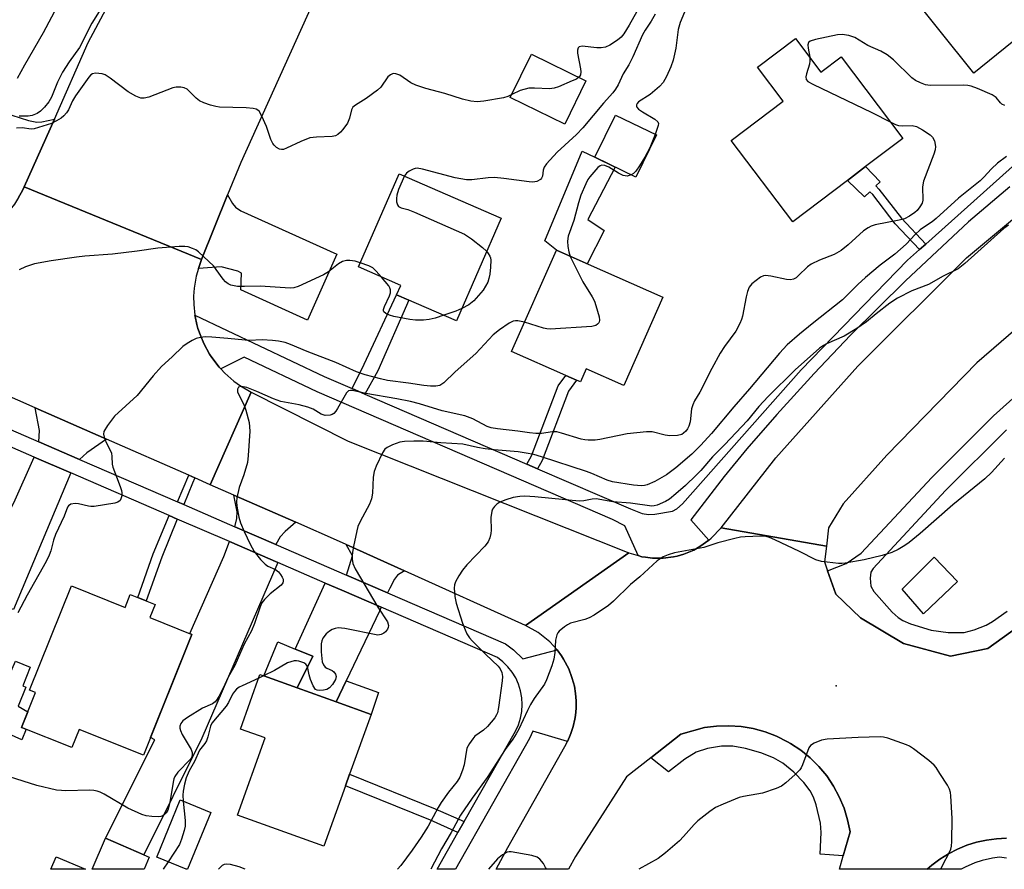
# Model space of a CAD drawing. Units: inches. Extents: x 1291762 to 1297762, y 505451 to 509451.
# Drawn here: x 1296142 to 1296391, y 505451 to 505666 of the extents above; entities that cross this region are included whole.
import ezdxf

# ---------------------------------------------------------------- set-up
doc = ezdxf.new("R2010")
doc.units = ezdxf.units.IN
doc.header["$MEASUREMENT"] = 0
for name, color, linetype in [('BLDG-Footprint', 5, 'Continuous'), ('CULTRL-Pad', 6, 'Continuous'), ('ELEV-Spot Elevation', 7, 'Continuous'), ('TRANS-Driveway', 251, 'Continuous'), ('TRANS-Non Street Sidewalk', 7, 'Continuous'), ('TRANS-Road', 130, 'Continuous'), ('TRANS-Street Sidewalk', 7, 'Continuous'), ('Undefined', 1, 'Continuous')]:
    doc.layers.add(name, color=color, linetype=linetype)

msp = doc.modelspace()

# ---------------------------------------------------------------- linework, layer by layer
at = {"layer": 'BLDG-Footprint'}
for points, elevation in [([(1296393.34, 505660.33), (1296383.6, 505652.54), (1296365.88, 505674.7), (1296387.71, 505692.15), (1296405.43, 505669.99), (1296395.88, 505662.36)], 381.37), ([(1296338.41, 505661.29), (1296344.85, 505652.78), (1296349.97, 505656.66), (1296365.64, 505635.97), (1296356.18, 505628.81), (1296351.58, 505625.33), (1296337.71, 505614.83), (1296322.09, 505635.46), (1296335.27, 505645.44), (1296328.78, 505654)], 381.62), ([(1296285.33, 505650.57), (1296279.97, 505639.56), (1296266.12, 505646.3), (1296271.49, 505657.32)], 386), ([(1296303.16, 505636.83), (1296297.95, 505626.13), (1296287.57, 505631.19), (1296292.78, 505641.88)], 382.11), ([(1296263.83, 505615.74), (1296252.49, 505589.73), (1296237.36, 505596.33), (1296238.39, 505598.68), (1296227.67, 505603.36), (1296237.98, 505627.02)], 408.3), ([(1296304.8, 505595.67), (1296294.89, 505573.29), (1296285.4, 505577.5), (1296283.95, 505574.21), (1296282.92, 505574.67), (1296280.19, 505575.88), (1296266.46, 505581.96), (1296277.83, 505607.61)], 382.85), ([(1296154.99, 505522.51), (1296168.55, 505517.06), (1296169.85, 505520.29), (1296176.16, 505517.76), (1296174.83, 505514.45), (1296185.48, 505510.17), (1296173.19, 505479.59), (1296156.95, 505486.12), (1296155.09, 505481.49), (1296142.28, 505486.64), (1296145.83, 505495.47), (1296144.36, 505496.06)], 405.83), ([(1296224.38, 505471.78), (1296218.89, 505456.53), (1296197.03, 505464.4), (1296204.06, 505483.94), (1296197.75, 505486.21), (1296202.73, 505500.02), (1296203.74, 505499.66), (1296212.16, 505496.63), (1296222.02, 505493.08), (1296230.9, 505489.88), (1296225.45, 505474.75)], 377.89), ([(1296184.39, 505450.66), (1296184.05, 505450.66), (1296176.6, 505453.69), (1296182.51, 505468.22), (1296190.25, 505465.08)], 386.63)]:
    msp.add_lwpolyline(points, close=True, dxfattribs=dict(at, elevation=elevation))
for points in [[(1296174.68, 505453.75, 378.65), (1296173.36, 505450.66, 378.65), (1296160.23, 505450.66, 378.65), (1296163.59, 505458.5, 378.65), (1296173.27, 505454.35, 378.65)], [(1296158.49, 505450.67, 378.65), (1296149.75, 505450.67, 378.65), (1296151.1, 505453.83, 378.65)]]:
    msp.add_polyline3d(points, close=True, dxfattribs=at)
at = {"layer": 'CULTRL-Pad'}
for points in [[(1296289.97, 505612.58), (1296285.64, 505604.15), (1296277.83, 505607.61), (1296274.91, 505609.99), (1296284.4, 505632.7), (1296287.57, 505631.19), (1296292.76, 505628.66), (1296285.82, 505615.44)], [(1296379.45, 505523.63), (1296370.85, 505515.43), (1296365.43, 505521.68), (1296373.53, 505529.81)], [(1296143.51, 505486.15), (1296142.37, 505483.45), (1296133.7, 505487.32), (1296140.76, 505503.38), (1296144.52, 505501.88), (1296142.62, 505497.14), (1296143.36, 505496.85), (1296141.43, 505492.01), (1296143.88, 505490.61), (1296142.28, 505486.64)]]:
    msp.add_lwpolyline(points, close=True, dxfattribs=at)
at = {"layer": 'ELEV-Spot Elevation'}
msp.add_point((1296348.73, 505497.16, 372.66), dxfattribs=at)
at = {"layer": 'TRANS-Driveway'}
for points in [[(1296150.62, 505640.88), (1296142.99, 505623.69), (1296142.54, 505622.77), (1296141.55, 505621), (1296140.49, 505619.27), (1296138.59, 505616.88), (1296138.72, 505619.44), (1296137.28, 505620.97), (1296135.15, 505622.36), (1296129.89, 505624.55), (1296125.46, 505622.98), (1296107.93, 505630.06), (1296111.72, 505643.25), (1296113.92, 505650.27), (1296115.17, 505649.77), (1296115.94, 505651.67), (1296116.46, 505651.44), (1296116.64, 505651.86), (1296139.89, 505641.89), (1296144.07, 505640.47), (1296146.19, 505640.04), (1296147.42, 505640.15)], [(1296187.12, 505602.99), (1296187.89, 505605.24), (1296194.52, 505621.63), (1296195.79, 505619.45), (1296196.49, 505618.55), (1296197.91, 505617.63), (1296222.19, 505606.61), (1296214.78, 505589.9), (1296197.86, 505597.54), (1296198.07, 505601.77), (1296197.11, 505602.26), (1296192.89, 505603.43)], [(1296163.87, 505559.7), (1296158.85, 505556.28), (1296157.01, 505554.57), (1296146.7, 505559.04), (1296146.87, 505561.93), (1296145.76, 505567.69)], [(1296154.78, 505551.16), (1296140.28, 505516.5), (1296136.94, 505517.58), (1296133.97, 505518.55), (1296131.5, 505519.35), (1296134.36, 505527.97), (1296132.66, 505528.54), (1296140.4, 505543.59), (1296145.54, 505555.17)], [(1296211.77, 505538.63), (1296209.12, 505536.29), (1296207.88, 505534.9), (1296206.72, 505533.03), (1296196.39, 505537.5), (1296196.9, 505539.6), (1296196.95, 505541.3), (1296196.09, 505545.52)], [(1296207.28, 505528.41), (1296187.99, 505483.92), (1296173.27, 505454.35), (1296163.59, 505458.5), (1296176.05, 505483.5), (1296174.97, 505484.03), (1296185.48, 505510.17), (1296184.92, 505510.39), (1296184.95, 505510.47), (1296193.57, 505529.92), (1296194.99, 505533.74)], [(1296239.38, 505526.3), (1296237.58, 505525.24), (1296236.83, 505524.22), (1296235.59, 505521.92), (1296235.07, 505520.75), (1296224.64, 505525.26), (1296226.16, 505530.1), (1296224.55, 505532.99)], [(1296233.45, 505517.08), (1296233.01, 505516.09), (1296224.59, 505498.46), (1296222.02, 505493.08), (1296212.16, 505496.63), (1296216.09, 505504.67), (1296211.65, 505506.5), (1296219.28, 505523.21), (1296223.43, 505521.41)]]:
    msp.add_lwpolyline(points, close=True, dxfattribs=at)
at = {"layer": 'TRANS-Non Street Sidewalk'}
for points in [[(1296371.41, 505609.18), (1296369.82, 505607.76), (1296363.67, 505614.33), (1296357.97, 505621.71), (1296357.25, 505622.42), (1296355.86, 505621.17), (1296351.58, 505625.33), (1296356.18, 505628.81), (1296359.85, 505624.92), (1296358.78, 505623.92), (1296359.57, 505623.13), (1296365.3, 505615.72)], [(1296229.32, 505571.15), (1296226.08, 505572.55), (1296229.14, 505578.68), (1296237.36, 505596.33), (1296240.45, 505594.98), (1296232.62, 505577.01)], [(1296273.08, 505552.21), (1296270.38, 505553.38), (1296271.52, 505555.49), (1296278.3, 505573.24), (1296280.19, 505575.88), (1296282.92, 505574.67), (1296280.91, 505571.84), (1296274.19, 505554.26)], [(1296186.22, 505549.86), (1296185.64, 505548.56), (1296183.42, 505543.12), (1296181.87, 505543.8), (1296184.67, 505550.55)], [(1296181.77, 505539.46), (1296177.82, 505529.78), (1296173.85, 505518.68), (1296171.75, 505519.53), (1296175.7, 505530.6), (1296179.69, 505540.37)], [(1296211.65, 505506.5), (1296216.09, 505504.67), (1296212.16, 505496.63), (1296203.74, 505499.66), (1296207.22, 505508.32)], [(1296222.02, 505493.08), (1296224.59, 505498.46), (1296232.78, 505495.48), (1296230.9, 505489.88)], [(1296254.47, 505462.73), (1296252.9, 505459.96), (1296245.92, 505463.08), (1296224.38, 505471.78), (1296225.45, 505474.75), (1296247.15, 505466)]]:
    msp.add_lwpolyline(points, close=True, dxfattribs=at)
at = {"layer": 'TRANS-Road'}
for points in [[(1296203.4, 505704.07), (1296206.19, 505702.5), (1296211.7, 505699.41), (1296212.7, 505698.04), (1296217.35, 505691.75), (1296218.89, 505684.53), (1296219.34, 505682.44), (1296217.35, 505673.13), (1296197.85, 505629.84), (1296194.52, 505621.63), (1296187.89, 505605.24), (1296142.99, 505623.69), (1296150.62, 505640.88), (1296159.2, 505660.24), (1296176.69, 505693.08), (1296184.43, 505701.27), (1296184.92, 505701.8), (1296187.8, 505702.8), (1296193.91, 505704.92)], [(1296296.18, 505530.9), (1296269.99, 505512.5), (1296239.38, 505526.3), (1296224.55, 505532.99), (1296222.84, 505533.76), (1296211.77, 505538.63), (1296196.09, 505545.52), (1296190.12, 505548.15), (1296200.46, 505571.65), (1296225.09, 505559.23)]]:
    msp.add_lwpolyline(points, close=True, dxfattribs=at)
for points in [[(1296422.62, 505612.12), (1296384.4, 505579.06), (1296361.6, 505555.61), (1296350.49, 505543.27), (1296346.82, 505537.21), (1296346.24, 505532.59), (1296319.55, 505537.21), (1296333.45, 505554.95), (1296354.24, 505578.18), (1296381.73, 505605.65), (1296415.66, 505633.98)], [(1296141.55, 505621), (1296142.54, 505622.77), (1296142.99, 505623.69), (1296187.89, 505605.24), (1296187.12, 505602.99), (1296186.54, 505601.02), (1296186.05, 505597.97), (1296185.92, 505595.92), (1296185.95, 505593.86), (1296186.25, 505591.17), (1296186.31, 505590.8), (1296186.75, 505588.79), (1296187.01, 505587.8), (1296187.7, 505585.86), (1296188.46, 505583.95), (1296189.97, 505581.26), (1296190.53, 505580.4), (1296192.4, 505577.95), (1296192.78, 505577.51), (1296193.79, 505576.44), (1296196.12, 505574.4), (1296197.79, 505573.2), (1296200.46, 505571.65), (1296190.12, 505548.15), (1296186.22, 505549.86), (1296184.67, 505550.55), (1296163.87, 505559.7), (1296145.76, 505567.69), (1296112.62, 505582.29)], [(1296391.89, 505458.51), (1296389.32, 505458.39), (1296386.78, 505458.05), (1296384.27, 505457.5), (1296381.82, 505456.73), (1296379.44, 505455.75), (1296377.16, 505454.58), (1296374.98, 505453.21), (1296372.94, 505451.66), (1296371.81, 505450.65), (1296371.8, 505450.64), (1296349.54, 505450.64), (1296350.52, 505454.06), (1296352.25, 505460.11), (1296351.63, 505463.15), (1296350.72, 505466.13), (1296349.52, 505468.99), (1296348.05, 505471.73), (1296346.32, 505474.31), (1296344.34, 505476.71), (1296342.14, 505478.9), (1296339.73, 505480.87), (1296337.13, 505482.57), (1296336.39, 505482.99), (1296333.62, 505484.4), (1296330.71, 505485.5), (1296327.71, 505486.32), (1296324.65, 505486.83), (1296321.55, 505487.05), (1296318.44, 505486.95), (1296315.36, 505486.56), (1296309.38, 505484.87), (1296301.79, 505478.94), (1296295.6, 505474.1), (1296282.64, 505453.86), (1296280.89, 505450.65), (1296262.53, 505450.65), (1296265.5, 505456.21), (1296280.01, 505481.78), (1296280.62, 505483.02), (1296281.17, 505484.22), (1296281.52, 505485.09), (1296282.07, 505486.87), (1296282.5, 505488.69), (1296282.64, 505489.61), (1296282.82, 505491.47), (1296282.85, 505492.4), (1296282.83, 505493.34), (1296282.67, 505495.2), (1296282.38, 505497.05), (1296282.18, 505497.96), (1296281.78, 505499.25), (1296280.96, 505501.49), (1296279.63, 505503.95), (1296279.14, 505504.75), (1296278.06, 505506.25), (1296276.16, 505508.33), (1296273.25, 505510.68), (1296269.99, 505512.5), (1296296.18, 505530.9), (1296298.51, 505530.17), (1296299.51, 505529.91), (1296300.4, 505529.75), (1296302.18, 505529.54), (1296303.08, 505529.5), (1296304.87, 505529.5), (1296307.54, 505529.88), (1296308.42, 505530.06), (1296310.13, 505530.58), (1296311.81, 505531.21), (1296312.62, 505531.6), (1296314.21, 505532.45), (1296316.45, 505534.08), (1296317.09, 505534.59), (1296319.55, 505537.21), (1296346.24, 505532.59), (1296345.75, 505528.59), (1296346.55, 505526.32), (1296348.64, 505520.39), (1296354.91, 505514.37), (1296365.8, 505507.92), (1296377.7, 505504.67), (1296387.15, 505506.67), (1296394.99, 505512.33)]]:
    msp.add_lwpolyline(points, dxfattribs=at)
at = {"layer": 'TRANS-Street Sidewalk'}
for points in [[(1296392.7, 505623.72), (1296382.29, 505614.85), (1296366.29, 505599.87), (1296352.35, 505586.09), (1296343.15, 505576.34), (1296333.68, 505565.95), (1296326.11, 505557.29), (1296320.3, 505550.23), (1296311.92, 505539.24), (1296316.45, 505534.08), (1296314.21, 505532.45), (1296312.62, 505531.6), (1296311.81, 505531.21), (1296310.13, 505530.58), (1296308.42, 505530.06), (1296307.54, 505529.88), (1296304.87, 505529.5), (1296303.08, 505529.5), (1296302.18, 505529.54), (1296300.4, 505529.75), (1296299.51, 505529.91), (1296298.51, 505530.17), (1296295.21, 505537.74), (1296292.03, 505539.33), (1296217.19, 505571.72), (1296198.7, 505580.5), (1296192.78, 505577.51), (1296192.4, 505577.95), (1296190.53, 505580.4), (1296189.97, 505581.26), (1296188.46, 505583.95), (1296187.7, 505585.86), (1296187.01, 505587.8), (1296186.75, 505588.79), (1296186.31, 505590.8), (1296186.25, 505591.17), (1296218.96, 505575.63), (1296226.08, 505572.55), (1296229.32, 505571.15), (1296270.38, 505553.38), (1296273.08, 505552.21), (1296296.58, 505542.04), (1296299.56, 505540.87), (1296301.15, 505540.64), (1296302.75, 505540.66), (1296307.29, 505541.46), (1296308.32, 505542.07), (1296309.78, 505543.34), (1296339.87, 505577.27), (1296366.82, 505605.08), (1296369.82, 505607.76), (1296371.41, 505609.18), (1296399.1, 505633.93)], [(1296394.99, 505512.33), (1296387.15, 505506.67), (1296377.7, 505504.67), (1296365.8, 505507.92), (1296354.91, 505514.37), (1296348.64, 505520.39), (1296346.55, 505526.32), (1296351.24, 505528.17), (1296355.08, 505530.78), (1296372.93, 505550.02), (1296388.55, 505565.63), (1296412.94, 505587.46)], [(1296106.38, 505576.52), (1296146.7, 505559.04), (1296157.01, 505554.57), (1296181.87, 505543.8), (1296183.42, 505543.12), (1296196.39, 505537.5), (1296206.72, 505533.03), (1296224.64, 505525.26), (1296235.07, 505520.75), (1296264.96, 505507.81), (1296266.93, 505506.28), (1296269.3, 505504.05), (1296278.06, 505506.25), (1296279.14, 505504.75), (1296279.63, 505503.95), (1296280.96, 505501.49), (1296281.78, 505499.25), (1296282.18, 505497.96), (1296282.38, 505497.05), (1296282.67, 505495.2), (1296282.83, 505493.34), (1296282.85, 505492.4), (1296282.82, 505491.47), (1296282.64, 505489.61), (1296282.5, 505488.69), (1296282.07, 505486.87), (1296281.52, 505485.09), (1296281.17, 505484.22), (1296280.62, 505483.02), (1296271.88, 505485.66), (1296271.02, 505483.79), (1296252.27, 505450.65), (1296247.64, 505450.65), (1296252.9, 505459.96), (1296254.47, 505462.73), (1296267.48, 505485.68), (1296268.21, 505487.28), (1296268.74, 505488.94), (1296269.06, 505490.66), (1296269.18, 505492.41), (1296269.07, 505494.16), (1296268.76, 505495.88), (1296268.24, 505497.55), (1296267.52, 505499.15), (1296266.61, 505500.65), (1296265.53, 505502.02), (1296264.28, 505503.26), (1296262.9, 505504.33), (1296233.45, 505517.08), (1296223.43, 505521.41), (1296219.28, 505523.21), (1296207.28, 505528.41), (1296194.99, 505533.74), (1296181.77, 505539.46), (1296179.69, 505540.37), (1296154.78, 505551.16), (1296145.54, 505555.17), (1296131.91, 505561.07)], [(1296391.9, 505562.09), (1296376.44, 505546.65), (1296358.09, 505526.91), (1296357.51, 505526), (1296357.32, 505524.42), (1296357.53, 505522.46), (1296358.28, 505521.05), (1296362.93, 505515.85), (1296364.4, 505514.5), (1296365.63, 505513.74), (1296367.52, 505512.9), (1296372.77, 505511.3), (1296377.13, 505510.69), (1296381.16, 505510.72), (1296383.7, 505511.37), (1296386.74, 505512.53), (1296388.32, 505513.44), (1296392.04, 505516.11)], [(1296391.85, 505453.45), (1296390.13, 505453.68), (1296388.3, 505453.48), (1296385.72, 505452.9), (1296383.85, 505452.27), (1296381.42, 505451.21), (1296380.39, 505450.65), (1296380.38, 505450.64), (1296371.81, 505450.65), (1296372.94, 505451.66), (1296374.98, 505453.21), (1296377.16, 505454.58), (1296379.44, 505455.75), (1296381.82, 505456.73), (1296384.27, 505457.5), (1296386.78, 505458.05), (1296389.32, 505458.39), (1296391.89, 505458.51)]]:
    msp.add_lwpolyline(points, dxfattribs=at)
msp.add_lwpolyline([(1296350.52, 505454.06), (1296344.65, 505454.52), (1296344.9, 505459.94), (1296344.78, 505462.38), (1296343.63, 505466.98), (1296342.94, 505468.94), (1296342.17, 505470.52), (1296340.56, 505472.66), (1296338.01, 505475.24), (1296335.18, 505477.52), (1296332.88, 505478.91), (1296329.66, 505480.19), (1296325.77, 505481.29), (1296322.5, 505481.84), (1296319.65, 505481.89), (1296316.15, 505481.25), (1296313.21, 505480.32), (1296310.38, 505478.6), (1296306.22, 505475.39), (1296301.79, 505478.94), (1296309.38, 505484.87), (1296315.36, 505486.56), (1296318.44, 505486.95), (1296321.55, 505487.05), (1296324.65, 505486.83), (1296327.71, 505486.32), (1296330.71, 505485.5), (1296333.62, 505484.4), (1296336.39, 505482.99), (1296337.13, 505482.57), (1296339.73, 505480.87), (1296342.14, 505478.9), (1296344.34, 505476.71), (1296346.32, 505474.31), (1296348.05, 505471.73), (1296349.52, 505468.99), (1296350.72, 505466.13), (1296351.63, 505463.15), (1296352.25, 505460.11)], close=True, dxfattribs=at)
at = {"layer": 'Undefined'}
for p, q in [((1296203.64, 505499.69, 378), (1296202.4, 505499.12, 378)), ((1296179.44, 505452.54, 378), (1296178.16, 505450.66, 378))]:
    msp.add_line(p, q, dxfattribs=at)
for points, elevation in [([(1296164.09, 505671.58), (1296160.09, 505665.19), (1296156.97, 505659), (1296154.36, 505655.37), (1296152.72, 505652.75), (1296151.45, 505650.18), (1296149.9, 505646.43), (1296149.19, 505645.26), (1296148.13, 505643.87), (1296147.13, 505642.9), (1296146.24, 505642.28), (1296145.04, 505641.8), (1296143.98, 505641.6), (1296142.84, 505641.57), (1296141.71, 505641.64)], 388), ([(1296151.36, 505669.39), (1296147.82, 505662.69), (1296143.06, 505654.49), (1296141.23, 505651.13)], 390), ([(1296302.84, 505667.47), (1296301.88, 505665.72), (1296300.3, 505663.37), (1296299.61, 505662.18), (1296297.23, 505656.68), (1296296.18, 505654.61), (1296294.78, 505652.35), (1296293.5, 505649.57), (1296292.8, 505648.42), (1296292.14, 505647.53), (1296289.76, 505644.87), (1296284.52, 505638.62), (1296282.93, 505636.96), (1296278.06, 505632.45), (1296275.3, 505629.55), (1296274.73, 505628.63), (1296274.52, 505627.91), (1296274.28, 505626.36), (1296274.08, 505625.89), (1296273.77, 505625.52), (1296272.9, 505625.06), (1296271.86, 505624.88), (1296270.97, 505624.94), (1296264.5, 505625.81), (1296262.17, 505626.01), (1296260.51, 505625.96), (1296256.43, 505625.43), (1296255.06, 505625.44), (1296252.22, 505625.93), (1296243.91, 505628.19), (1296242.59, 505628.4), (1296242.05, 505628.34), (1296241.51, 505628.18), (1296240.49, 505627.69), (1296239.83, 505627.17), (1296239.33, 505626.43)], 384), ([(1296298.24, 505668.15), (1296296.31, 505664.64), (1296294.92, 505662.5), (1296294.21, 505661.64), (1296293.31, 505660.89), (1296291.34, 505659.59), (1296290.3, 505659.09), (1296289.2, 505658.9), (1296288.07, 505658.89), (1296284.32, 505659.35), (1296283.64, 505659.2), (1296283.37, 505658.93), (1296283.16, 505658.34), (1296283.15, 505657.55), (1296283.91, 505653.62), (1296283.99, 505652.87), (1296283.9, 505652.09), (1296283.71, 505651.65), (1296283.54, 505651.45)], 386), ([(1296310.31, 505668.01), (1296309.2, 505665.38), (1296308.68, 505663.6), (1296308.12, 505658.82), (1296307.45, 505655.76), (1296306.87, 505654.11), (1296305.74, 505651.67), (1296304.87, 505650.12), (1296303.93, 505649.1), (1296301.58, 505647.07), (1296298.61, 505645.21), (1296298.27, 505644.84), (1296298.12, 505644.48), (1296298.11, 505644.11), (1296298.19, 505643.91), (1296298.67, 505643.35), (1296299.63, 505642.7), (1296302.74, 505640.88), (1296303.52, 505640.19), (1296303.67, 505639.76), (1296303.64, 505639.27), (1296302.87, 505636.97)], 382), ([(1296391.44, 505644.3), (1296390.72, 505644.63), (1296390.33, 505644.98), (1296389.24, 505646.35), (1296388.29, 505646.97), (1296384.54, 505648.65), (1296382.9, 505649.23), (1296382.07, 505649.37), (1296380.91, 505649.44), (1296372.54, 505649.38), (1296371.39, 505649.55), (1296370.08, 505650.03), (1296368.83, 505650.67), (1296367.9, 505651.35), (1296363.23, 505655.89), (1296361.68, 505657.12), (1296360.04, 505658.1), (1296356.77, 505659.5), (1296353.42, 505661.51), (1296352.7, 505661.84), (1296351.91, 505662.09), (1296350.23, 505662.32), (1296349.07, 505662.23), (1296343.51, 505661.07), (1296342.17, 505660.64), (1296341.73, 505660.28), (1296341.54, 505659.68), (1296341.59, 505658.86), (1296342.01, 505656.54)], 380), ([(1296342.01, 505656.54), (1296342.09, 505655.66), (1296341.99, 505654.81), (1296341.22, 505652.34), (1296341.06, 505651.55), (1296341.14, 505650.93), (1296341.56, 505650.39), (1296342.77, 505649.68), (1296357.76, 505642.55), (1296362.54, 505640.06)], 380), ([(1296266.5, 505647.07), (1296265.51, 505646.6), (1296264.39, 505646.26), (1296259.45, 505645.38), (1296257.73, 505645.22), (1296256.14, 505645.38), (1296254.07, 505645.9), (1296249.6, 505647.35), (1296244.73, 505648.65), (1296242.2, 505649.46), (1296240.91, 505650.08), (1296238.16, 505651.98), (1296237.19, 505652.36), (1296236.46, 505652.4), (1296235.76, 505652.11), (1296235.14, 505651.6), (1296233.33, 505648.98), (1296232.51, 505648.17), (1296229.63, 505646.09), (1296226.91, 505644.42), (1296226.28, 505643.91), (1296225.89, 505643.24), (1296225.42, 505641.11), (1296224.91, 505639.85), (1296223.7, 505638.18), (1296223.12, 505637.52), (1296222.47, 505636.95), (1296221.83, 505636.63), (1296221, 505636.46), (1296217.01, 505636.31), (1296215.38, 505636.08), (1296213.08, 505635.21), (1296209.46, 505633.45), (1296208.69, 505633.18), (1296208.19, 505633.13), (1296207.68, 505633.25), (1296206.95, 505633.66), (1296206.3, 505634.22), (1296205.96, 505634.67), (1296205.5, 505635.7), (1296204.39, 505638.97), (1296203.21, 505641.61), (1296202.48, 505642.83), (1296202.16, 505643.13), (1296201.74, 505643.36), (1296200.96, 505643.55), (1296199.26, 505643.69), (1296192.43, 505643.89), (1296191.57, 505644.04), (1296190.16, 505644.43), (1296188.48, 505644.96), (1296187.43, 505645.45), (1296186.54, 505646.18), (1296184.26, 505648.43), (1296183.53, 505648.82), (1296182.69, 505648.98), (1296181.52, 505648.99), (1296180.66, 505648.81), (1296174.53, 505646.4), (1296173.41, 505646.16), (1296172.57, 505646.19), (1296171.3, 505646.68), (1296169.34, 505647.81), (1296164.77, 505651.23), (1296163.52, 505652.04), (1296162.72, 505652.32), (1296161.88, 505652.46), (1296161.05, 505652.5), (1296160.28, 505652.35), (1296159.86, 505652.09), (1296159.32, 505651.5), (1296156, 505646.74), (1296155.25, 505645.45), (1296154.17, 505643.17), (1296153.74, 505642.48), (1296153.02, 505641.65), (1296152.37, 505641.12), (1296151.17, 505640.38), (1296149.91, 505639.77), (1296146.64, 505638.7), (1296145.54, 505638.42), (1296144.72, 505638.32), (1296142.44, 505638.67), (1296141.07, 505638.58)], 386), ([(1296283.54, 505651.45), (1296282.9, 505651.01), (1296281.86, 505650.52), (1296278.33, 505649.06), (1296277.24, 505648.7), (1296276.1, 505648.57), (1296272.28, 505648.74), (1296270.84, 505648.68), (1296268.63, 505648.09), (1296266.5, 505647.07)], 386), ([(1296362.54, 505640.06), (1296363.75, 505639.49), (1296364.55, 505639.26), (1296365.63, 505639.17), (1296367.97, 505639.2), (1296369.06, 505638.94), (1296370.59, 505638.13), (1296372.55, 505636.89), (1296373.15, 505636.31), (1296373.64, 505635.32), (1296373.93, 505633.94), (1296373.84, 505633.09), (1296373.49, 505631.97), (1296370.81, 505625.1), (1296370.61, 505623.71), (1296370.65, 505620.31), (1296370.47, 505619.52), (1296369.96, 505618.57), (1296369.28, 505617.71), (1296368.68, 505617.17), (1296367.3, 505616.23), (1296366.07, 505615.59), (1296364.7, 505615.2), (1296358.61, 505614.01), (1296357.58, 505613.68), (1296356.81, 505613.31), (1296355.64, 505612.5), (1296351.79, 505609.01), (1296349.99, 505607.52), (1296348.23, 505606.51), (1296344.51, 505605.1), (1296342.38, 505604.09), (1296341.47, 505603.37), (1296339.19, 505601.16), (1296338.55, 505600.65), (1296337.87, 505600.25), (1296337.15, 505600.09), (1296336.13, 505600.16), (1296332.2, 505601.07), (1296330.82, 505601.22), (1296330.31, 505601.12), (1296329.59, 505600.76), (1296328.43, 505599.95), (1296327.34, 505599.06), (1296326.66, 505598.21), (1296326.26, 505597.16), (1296325.91, 505595.77), (1296325, 505590.87), (1296324.76, 505590.04), (1296324.33, 505588.99), (1296323.31, 505587.08), (1296320.46, 505583.2), (1296319.37, 505581.48), (1296317.2, 505577.66), (1296314.16, 505571.61), (1296312.82, 505569.39), (1296312.38, 505568.43), (1296312.07, 505567.43), (1296311.7, 505564.12), (1296311.42, 505563.04), (1296311.09, 505562.33), (1296310.66, 505561.71), (1296310.08, 505561.19), (1296309.58, 505560.91), (1296308.52, 505560.64), (1296306.55, 505560.59), (1296305.43, 505560.76), (1296302.11, 505561.53), (1296300.69, 505561.6), (1296295.77, 505561.02), (1296288.8, 505559.6), (1296287.63, 505559.48), (1296285.88, 505559.45), (1296285.01, 505559.51), (1296284.15, 505559.68), (1296279.1, 505561.26), (1296277.97, 505561.53), (1296276.84, 505561.55), (1296274.03, 505561.16), (1296272.66, 505561.12), (1296271.04, 505561.28), (1296268.08, 505561.75), (1296262.94, 505562.3), (1296261.34, 505562.56), (1296260.28, 505562.88), (1296256.64, 505564.88), (1296254.67, 505565.62), (1296248.85, 505566.93), (1296243.12, 505568.66), (1296240.89, 505569.24), (1296237.38, 505569.96), (1296229.56, 505571.32), (1296226.17, 505572.08), (1296225.65, 505572.08), (1296225.18, 505571.95), (1296224.64, 505571.45), (1296222.39, 505567.48), (1296221.94, 505566.77), (1296221.42, 505566.18), (1296221, 505565.92), (1296220.53, 505565.78), (1296219.26, 505565.73), (1296218.27, 505566.05), (1296216.19, 505567.33), (1296214.87, 505567.84), (1296212.68, 505568.43), (1296208.03, 505569.27), (1296206.17, 505569.92), (1296201.9, 505571.78), (1296199.36, 505572.78), (1296198.06, 505573.04), (1296197.64, 505573.01), (1296197.31, 505572.86), (1296197.02, 505572.36), (1296197.04, 505571.68), (1296197.33, 505570.94), (1296198.63, 505568.47), (1296199.14, 505567.07), (1296199.99, 505563.94), (1296200.15, 505561.77), (1296199.75, 505555.54), (1296199.55, 505553.78), (1296198.67, 505550.66), (1296197.42, 505547.49), (1296196.85, 505544.87), (1296196.79, 505543.78), (1296196.84, 505542.71), (1296197.35, 505539.9), (1296197.75, 505538.5), (1296198.69, 505536.3), (1296200.23, 505533.06), (1296201.24, 505531.26), (1296202.83, 505529.21), (1296204, 505527.97), (1296204.72, 505527.51), (1296206.62, 505526.66), (1296207.41, 505526.1), (1296207.95, 505525.43), (1296208.37, 505524.69), (1296208.56, 505524.19), (1296208.62, 505523.7), (1296208.5, 505523.26), (1296208.06, 505522.66), (1296205.31, 505520.49), (1296203.85, 505519.02), (1296203.22, 505518.17), (1296202.76, 505517.16), (1296201.32, 505512.99), (1296200.58, 505511.13), (1296198.7, 505507.69), (1296196.32, 505502.36), (1296194.65, 505499.32), (1296193.42, 505496.58), (1296192.31, 505494.49), (1296191.69, 505493.51), (1296191.33, 505493.08), (1296190.7, 505492.6), (1296188.18, 505491.48), (1296184.39, 505489.1), (1296183.2, 505488.25), (1296182.66, 505487.64), (1296182.44, 505486.91), (1296182.44, 505486.39), (1296182.55, 505485.86), (1296183.03, 505484.83), (1296185.29, 505481.03), (1296185.58, 505480.27), (1296185.57, 505479.51), (1296185.34, 505478.94), (1296185.02, 505478.48), (1296181.95, 505475.26), (1296181.17, 505474.18), (1296180.91, 505473.55), (1296180.71, 505472.78), (1296179.87, 505467.62), (1296179.55, 505466.19), (1296179.34, 505465.64), (1296178.96, 505464.97), (1296178.47, 505464.42), (1296178.09, 505464.16), (1296177.59, 505464.01), (1296177.05, 505463.96), (1296175.32, 505464.02), (1296173.88, 505464.22), (1296172.76, 505464.58), (1296169.27, 505466.11), (1296163.23, 505469.7), (1296162.23, 505470.19), (1296161.44, 505470.47), (1296160.62, 505470.63), (1296159.53, 505470.73), (1296153.52, 505470.55), (1296152.44, 505470.59), (1296151.17, 505470.75), (1296146.18, 505471.91), (1296133.85, 505475.81)], 380), ([(1296302.87, 505636.97), (1296301.53, 505633.54), (1296300.28, 505631.24), (1296298.92, 505629.03), (1296297.96, 505627.62), (1296297.39, 505627.04), (1296296.79, 505626.69)], 382), ([(1296391.84, 505631.35), (1296389.58, 505629.66), (1296388.08, 505628.25), (1296386.13, 505626.11), (1296385.23, 505625.24), (1296379.69, 505620.83), (1296374.09, 505615.67), (1296373.02, 505614.83), (1296370.85, 505613.38), (1296370.03, 505612.75), (1296368.75, 505611.57), (1296366.43, 505609.16), (1296363.61, 505606.58), (1296359.9, 505603.81), (1296356.17, 505600.7), (1296354.24, 505598.9), (1296350.36, 505595), (1296342.6, 505588.96), (1296339.45, 505586.34), (1296336.31, 505583.59), (1296334.34, 505581.53), (1296326.76, 505572.44), (1296322.83, 505567.92), (1296317.16, 505561.14), (1296314.47, 505558.2), (1296312.12, 505555.93), (1296308.11, 505552.46), (1296305.74, 505550.68), (1296302.8, 505548.94), (1296300.83, 505548.09), (1296300.12, 505547.93), (1296299.38, 505547.88), (1296297.41, 505548.05), (1296292.04, 505548.87), (1296290.66, 505549.28), (1296286.85, 505551), (1296285.5, 505551.53), (1296274.05, 505555.22), (1296272.08, 505555.78), (1296270.18, 505556.19), (1296268.17, 505556.5), (1296262.03, 505557), (1296259.75, 505557.27), (1296257.83, 505557.6), (1296254.09, 505558.41), (1296248.51, 505558.75), (1296244.1, 505559.23), (1296241.73, 505559.23), (1296239.35, 505559.12), (1296238.19, 505558.96), (1296236.27, 505558.28), (1296234.98, 505557.63), (1296234.39, 505557.13), (1296233.77, 505556.24), (1296232.18, 505552.85), (1296231.66, 505551.52), (1296231.43, 505550.1), (1296231.21, 505546), (1296230.97, 505544.59), (1296230.44, 505543.25), (1296228.14, 505538.87), (1296227.55, 505537.55), (1296227.24, 505536.45), (1296226.41, 505532.5), (1296226.15, 505531.08), (1296226.07, 505530.06), (1296226.1, 505529.26), (1296226.29, 505528.17), (1296226.81, 505526.84), (1296232.61, 505517.14), (1296235, 505513.41), (1296235.27, 505512.46), (1296235.22, 505511.99), (1296235.02, 505511.5), (1296234.53, 505510.86), (1296234.11, 505510.54), (1296233.4, 505510.19), (1296232.62, 505510.05), (1296224.25, 505511.69), (1296223.38, 505511.82), (1296222.54, 505511.83), (1296221.77, 505511.71), (1296221.04, 505511.45), (1296220.36, 505511.03), (1296219.53, 505510.31), (1296218.68, 505509.28), (1296218.41, 505508.58), (1296218.25, 505507.83), (1296218.24, 505505.82), (1296218.51, 505503.22), (1296218.8, 505502.48), (1296219.25, 505501.93), (1296219.66, 505501.65), (1296221.05, 505501.03), (1296221.44, 505500.74), (1296221.86, 505500.16), (1296222.04, 505499.5), (1296221.85, 505498.76), (1296221.12, 505497.52), (1296220.36, 505496.65), (1296219.64, 505496.25), (1296218.81, 505496.05), (1296217.69, 505495.95), (1296217.19, 505496.03), (1296216.78, 505496.26), (1296216.18, 505497.15), (1296215.5, 505498.8), (1296215.18, 505499.94), (1296214.89, 505501.62), (1296214.64, 505502.3), (1296214.32, 505502.68), (1296213.88, 505502.97), (1296212.53, 505503.45), (1296211.96, 505503.51), (1296211.4, 505503.47), (1296209.73, 505502.98), (1296206.38, 505501.04), (1296203.64, 505499.69)], 378), ([(1296296.79, 505626.69), (1296295.74, 505626.42), (1296295.25, 505626.44), (1296294.76, 505626.56), (1296293.55, 505627.12), (1296291.09, 505628.69), (1296290.09, 505629.06), (1296289.37, 505629.14), (1296288.92, 505629.02), (1296288.3, 505628.57), (1296286.28, 505626.21), (1296285.8, 505625.5), (1296285.26, 505624.46), (1296284.01, 505621.54), (1296283.4, 505619.66), (1296282.23, 505615.13), (1296280.82, 505611.2), (1296280.66, 505609.87), (1296280.69, 505608.52), (1296280.96, 505607.19), (1296281.33, 505606.06)], 382), ([(1296239.33, 505626.43), (1296237.84, 505622.97), (1296237.39, 505621.57), (1296237.28, 505620.69), (1296237.32, 505619.84), (1296237.55, 505619.09), (1296237.86, 505618.73), (1296238.53, 505618.37), (1296240.18, 505617.9), (1296241.84, 505617.26), (1296254.59, 505611.66), (1296255.35, 505611.21), (1296256.32, 505610.52), (1296259.13, 505608.3), (1296260.16, 505607.33)], 384), ([(1296228.14, 505604.45), (1296226.87, 505604.82), (1296225.46, 505605.01), (1296224.64, 505604.99), (1296223.65, 505604.74), (1296222.66, 505604.18), (1296220.08, 505602.14), (1296218.84, 505601.34), (1296212.38, 505598.41), (1296211.27, 505598.07), (1296210.41, 505598), (1296202.76, 505598.46), (1296198.83, 505598.39), (1296197.06, 505598.44), (1296196.18, 505598.54), (1296195.38, 505598.76), (1296194.64, 505599.1), (1296193.99, 505599.59), (1296193.44, 505600.23), (1296191.65, 505602.76), (1296191.02, 505603.53), (1296187.14, 505607.19), (1296186.44, 505607.7), (1296185.66, 505608.08), (1296184.55, 505608.44), (1296183.69, 505608.58), (1296182.21, 505608.56), (1296176.85, 505608.15), (1296171.62, 505607.34), (1296165.39, 505606.6), (1296158.31, 505606.09), (1296156.26, 505605.86), (1296149.84, 505604.93), (1296145.57, 505604.18), (1296143.32, 505603.43), (1296141.72, 505602.67)], 384), ([(1296260.16, 505607.33), (1296260.58, 505606.8), (1296260.97, 505606.14), (1296261.12, 505605.64), (1296261.18, 505605.08), (1296261.13, 505603.33), (1296260.97, 505601.56), (1296260.75, 505600.45), (1296260.43, 505599.54), (1296259.88, 505598.5), (1296259.24, 505597.51), (1296256.9, 505594.8), (1296255.68, 505593.8), (1296253.83, 505592.81)], 384), ([(1296281.33, 505606.06), (1296284.52, 505599.56), (1296286.89, 505595.77), (1296287.46, 505594.73), (1296287.86, 505593.61), (1296288.66, 505590.72), (1296288.77, 505589.9), (1296288.7, 505589.41), (1296288.6, 505589.2), (1296288.28, 505588.84), (1296287.86, 505588.56), (1296286.81, 505588.25), (1296276.25, 505587.62), (1296275.38, 505587.67), (1296274.53, 505587.84), (1296269.75, 505589.39)], 382), ([(1296233.5, 505600.81), (1296232.17, 505602.34), (1296231.32, 505603.11), (1296230.35, 505603.62), (1296228.14, 505604.45)], 384), ([(1296249.28, 505591.13), (1296247.08, 505590.41), (1296245.58, 505590.04), (1296244.17, 505589.9), (1296242.12, 505589.87), (1296240.67, 505590.02), (1296236.62, 505590.81), (1296235.58, 505591.12), (1296234.62, 505591.56), (1296234.1, 505591.99), (1296234.01, 505592.16), (1296234, 505592.59), (1296234.25, 505593.33), (1296235.53, 505596.01), (1296235.78, 505596.82), (1296235.82, 505597.6), (1296235.65, 505598.08), (1296235.37, 505598.55), (1296233.5, 505600.81)], 384), ([(1296253.83, 505592.81), (1296252.39, 505592.19), (1296249.28, 505591.13)], 384), ([(1296269.75, 505589.39), (1296268.04, 505589.72), (1296267.47, 505589.72), (1296266.92, 505589.6), (1296265.89, 505589.08), (1296263.4, 505587.42), (1296261.85, 505586.13), (1296257.45, 505581.44), (1296252.22, 505576.76), (1296249.31, 505573.99), (1296248.3, 505573.33), (1296247.32, 505573.13), (1296245.93, 505573.15), (1296244.24, 505573.3), (1296240.39, 505573.92), (1296235.02, 505574.59), (1296233.28, 505574.96), (1296229.34, 505576.04), (1296227.22, 505576.74), (1296221.94, 505579.18), (1296214.69, 505581.95), (1296210.46, 505583.71), (1296209.09, 505584.18), (1296207.4, 505584.59), (1296205.93, 505584.75), (1296203.26, 505584.89), (1296200.02, 505584.74), (1296198.99, 505584.77), (1296194.59, 505585.27), (1296190.54, 505585.57), (1296188.81, 505585.63), (1296187.66, 505585.51), (1296186.55, 505585.25), (1296185.51, 505584.75), (1296184.27, 505584), (1296183.15, 505583.17), (1296180.51, 505580.55), (1296177.8, 505578.14), (1296175.63, 505575.74), (1296171.58, 505570.76), (1296165.9, 505565.5), (1296164.09, 505563.15), (1296163.19, 505561.69), (1296163.06, 505560.94), (1296163.24, 505560.19), (1296163.79, 505558.9), (1296164.8, 505556.92), (1296165.08, 505556.17), (1296165.21, 505555.31), (1296165.27, 505553.38), (1296165.43, 505552.57), (1296167.33, 505547.74), (1296167.68, 505546.66), (1296167.76, 505546.11), (1296167.71, 505545.32), (1296167.5, 505544.58), (1296167.27, 505544.15), (1296166.69, 505543.71), (1296165.92, 505543.47), (1296160.74, 505542.64), (1296159.88, 505542.61), (1296159.31, 505542.68), (1296156.74, 505543.28), (1296155.9, 505543.38), (1296154.81, 505543.19), (1296154.18, 505542.8), (1296153.97, 505542.45), (1296153.13, 505540.22), (1296150.88, 505535.52), (1296150.43, 505534.1), (1296149.71, 505531.36), (1296149.33, 505530.29), (1296148.51, 505528.72), (1296143.73, 505520.18), (1296141.35, 505515.71)], 382), ([(1296391.41, 505554.88), (1296388.05, 505551.29), (1296386.36, 505549.64), (1296378.32, 505543.06), (1296369.97, 505535.75), (1296367.24, 505533.54), (1296366.08, 505532.72), (1296364.41, 505531.69), (1296362.83, 505531.01), (1296360.34, 505530.25), (1296355.85, 505529.11), (1296351.01, 505528.23), (1296350.16, 505528.16), (1296349.29, 505528.19), (1296344.97, 505528.72), (1296343.58, 505529.07), (1296339.4, 505531.21), (1296333.21, 505534.16), (1296331.85, 505534.76), (1296331.02, 505535.02), (1296329.56, 505535.12), (1296325.68, 505534.96), (1296324.5, 505534.83), (1296323.05, 505534.52), (1296318.73, 505533.46), (1296315.19, 505532.25), (1296307.76, 505530.87), (1296306.18, 505530.39), (1296304.92, 505529.87), (1296303.37, 505528.82), (1296298.97, 505524.82), (1296296.64, 505522.89), (1296292.33, 505518.66), (1296291, 505517.56), (1296287.38, 505515.12), (1296286.14, 505514.38), (1296285.06, 505513.98), (1296281.39, 505513.02), (1296280.61, 505512.63), (1296279.87, 505512.13), (1296278.53, 505511), (1296278.19, 505510.56), (1296277.96, 505510.07), (1296277.64, 505508.7), (1296277.46, 505505.61), (1296277.22, 505503.95), (1296276.7, 505502.26), (1296275.34, 505498.66), (1296274.78, 505497.62), (1296272.2, 505493.96), (1296271.29, 505492.46), (1296270.49, 505490.92), (1296268.32, 505486.18), (1296267.67, 505484.98), (1296266.79, 505483.63), (1296264.86, 505481.01), (1296260.26, 505473.95), (1296256.49, 505468.66), (1296253.56, 505464.35), (1296251.17, 505459.98), (1296248.74, 505455.81), (1296246.05, 505450.66)], 374), ([(1296202.4, 505499.12), (1296198.25, 505497.2), (1296197.48, 505496.8), (1296196.78, 505496.32), (1296196.25, 505495.72), (1296195.8, 505495.04), (1296194.76, 505492.91), (1296194.2, 505491.99), (1296190.5, 505487.67), (1296190.17, 505486.93), (1296189.52, 505484.22), (1296189.15, 505483.21), (1296188.73, 505482.53), (1296187.42, 505480.81), (1296186.17, 505477.94), (1296184.78, 505475.57), (1296184.03, 505473.84), (1296183.58, 505472.19), (1296183.28, 505470.46), (1296183.21, 505469.43), (1296183.29, 505467.91)], 378), ([(1296183.29, 505467.91), (1296183.8, 505463.05), (1296183.75, 505461.58), (1296183.52, 505460.47), (1296182.87, 505458.27), (1296182.33, 505456.95), (1296179.44, 505452.54)], 378)]:
    msp.add_lwpolyline(points, dxfattribs=dict(at, elevation=elevation))
for points in [[(1296392.41, 505613.93, 376), (1296391.24, 505613.09, 376), (1296381.34, 505604.27, 376), (1296379.61, 505602.9, 376), (1296375.85, 505601.02, 376), (1296372.09, 505598.95, 376), (1296367.91, 505597.35, 376), (1296364.27, 505595.45, 376), (1296362.33, 505594.16, 376), (1296358.87, 505591.5, 376), (1296356.38, 505589.46, 376), (1296353.95, 505587.76, 376), (1296350.76, 505585.85, 376), (1296346.24, 505583.87, 376), (1296345.48, 505583.45, 376), (1296344.52, 505582.76, 376), (1296338.3, 505577.31, 376), (1296331.45, 505570.52, 376), (1296329.16, 505568.01, 376), (1296326.16, 505564.35, 376), (1296320.5, 505558.36, 376), (1296317.36, 505555.21, 376), (1296314.42, 505551.78, 376), (1296313.27, 505550.56, 376), (1296310.52, 505547.98, 376), (1296308.07, 505545.84, 376), (1296306.46, 505544.52, 376), (1296305.46, 505543.87, 376), (1296303.4, 505542.96, 376), (1296302.6, 505542.77, 376), (1296302.05, 505542.74, 376), (1296296.65, 505543.45, 376), (1296292.1, 505543.83, 376), (1296287.93, 505544.59, 376), (1296286.88, 505544.53, 376), (1296284.75, 505544.06, 376), (1296283.61, 505544.02, 376), (1296280.16, 505544.29, 376), (1296272.36, 505545.12, 376), (1296269.85, 505545.26, 376), (1296268.53, 505545.19, 376), (1296266.88, 505544.91, 376), (1296264.99, 505544.36, 376), (1296263.46, 505543.72, 376), (1296262.76, 505543.21, 376), (1296262.15, 505542.6, 376), (1296261.66, 505541.92, 376), (1296261.46, 505541.43, 376), (1296261.18, 505539.83, 376), (1296261.28, 505536.67, 376), (1296261.23, 505535.82, 376), (1296260.98, 505534.73, 376), (1296260.56, 505533.7, 376), (1296259.71, 505532.54, 376), (1296255.16, 505527.82, 376), (1296254.02, 505526.47, 376), (1296253.1, 505525.02, 376), (1296252.28, 505523.53, 376), (1296252.01, 505522.75, 376), (1296251.93, 505521.89, 376), (1296252.09, 505519.84, 376), (1296252.45, 505518.1, 376), (1296254.07, 505513.05, 376), (1296254.68, 505511.39, 376), (1296255.17, 505510.34, 376), (1296255.8, 505509.37, 376), (1296256.51, 505508.57, 376), (1296259.92, 505505.09, 376), (1296263.05, 505502.11, 376), (1296263.57, 505501.46, 376), (1296264, 505500.56, 376), (1296264.19, 505499.55, 376), (1296264.12, 505498.4, 376), (1296263.2, 505491.69, 376), (1296262.9, 505490.28, 376), (1296262.67, 505489.77, 376), (1296262.22, 505489.08, 376), (1296260.4, 505486.89, 376), (1296259.36, 505485.91, 376), (1296257.19, 505484.36, 376), (1296256.62, 505483.74, 376), (1296255.79, 505482.58, 376), (1296255.18, 505481.33, 376), (1296254.48, 505477.1, 376), (1296254.07, 505475.78, 376), (1296253.35, 505473.99, 376), (1296252.67, 505472.88, 376), (1296250.46, 505470.21, 376), (1296248.63, 505467.58, 376), (1296247.87, 505466.33, 376), (1296245.31, 505461.6, 376), (1296243.54, 505458.78, 376), (1296241.27, 505455.49, 376), (1296238.39, 505451.58, 376), (1296237.57, 505450.66, 376)], [(1296375.22, 505450.64, 372), (1296375.73, 505451.76, 372), (1296377.32, 505454.79, 372), (1296377.74, 505455.78, 372), (1296377.91, 505456.52, 372), (1296378.01, 505457.68, 372), (1296378.15, 505463.55, 372), (1296377.78, 505469.3, 372), (1296377.66, 505470.15, 372), (1296377.43, 505470.96, 372), (1296376.89, 505471.98, 372), (1296375.02, 505474.95, 372), (1296374.06, 505476.42, 372), (1296373.52, 505477.09, 372), (1296372.23, 505478.23, 372), (1296368.3, 505481.21, 372), (1296367.34, 505481.83, 372), (1296366.55, 505482.19, 372), (1296361.85, 505483.86, 372), (1296360.73, 505484.14, 372), (1296359.86, 505484.21, 372), (1296354.31, 505484.06, 372), (1296346.44, 505483.63, 372), (1296345.01, 505483.37, 372), (1296343.12, 505482.66, 372), (1296342.21, 505482.07, 372), (1296341.78, 505481.42, 372), (1296340.21, 505477.15, 372), (1296339.84, 505476.37, 372), (1296339.52, 505475.9, 372), (1296338.32, 505474.69, 372), (1296335.95, 505472.58, 372), (1296334.83, 505471.7, 372), (1296333.56, 505471.1, 372), (1296330.02, 505469.99, 372), (1296328.63, 505469.67, 372), (1296325.27, 505469.09, 372), (1296324.16, 505468.81, 372), (1296320.05, 505467.19, 372), (1296318.18, 505466.32, 372), (1296316.72, 505465.32, 372), (1296313.7, 505462.93, 372), (1296312.74, 505461.97, 372), (1296310.06, 505458.94, 372), (1296309.04, 505457.9, 372), (1296305.44, 505454.86, 372), (1296303.59, 505453.41, 372), (1296298.69, 505450.65, 372)], [(1296275.29, 505450.65, 372), (1296275.11, 505451.06, 372), (1296274.53, 505452.1, 372), (1296273.64, 505453.25, 372), (1296272.97, 505453.74, 372), (1296271.61, 505454.15, 372), (1296266.4, 505455.07, 372), (1296265.84, 505455.07, 372), (1296265.33, 505454.96, 372), (1296264.16, 505454.34, 372), (1296262.89, 505453.26, 372), (1296260.64, 505450.65, 372)], [(1296198.95, 505450.66, 376), (1296197.45, 505451.25, 376), (1296195.27, 505451.83, 376), (1296194.19, 505451.94, 376), (1296193.66, 505451.86, 376), (1296193.18, 505451.64, 376), (1296192.19, 505450.66, 376)]]:
    msp.add_polyline3d(points, dxfattribs=at)

doc.saveas('drawing.dxf')
